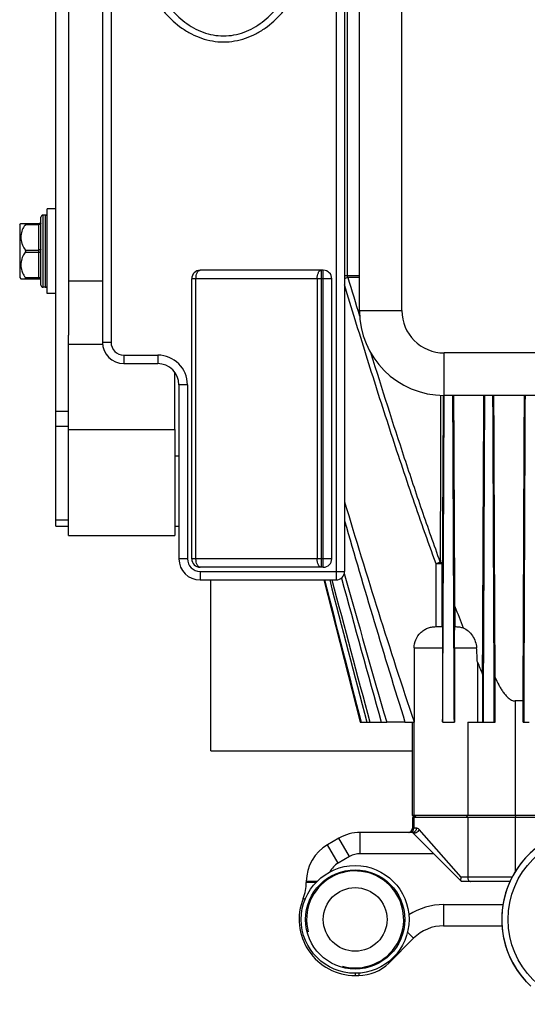
# Model space of a CAD drawing. Units: millimetres. Extents: x -2092 to 3781, y 92 to 3483.
# Drawn here: x 3166 to 3286, y 1945 to 2177 of the extents above; entities that cross this region are included whole.
import ezdxf

# ---------------------------------------------------------------- set-up
doc = ezdxf.new("R2010")
doc.units = ezdxf.units.MM
doc.header["$LTSCALE"] = 46.255
doc.layers.get('0').update_dxf_attribs({"linetype": 'CONTINUOUS'})
for name, color, linetype in [('BEZUGSACHSEN', 7, 'CONTINUOUS'), ('FASEN', 7, 'CONTINUOUS'), ('RUNDUNGEN', 7, 'CONTINUOUS')]:
    doc.layers.add(name, color=color, linetype=linetype)

msp = doc.modelspace()

# ---------------------------------------------------------------- linework, layer by layer
at = {"color": 7, "linetype": 'Continuous'}
for p, q in [((3172.251, 2130.874), (3171.751, 2130.874)), ((3174.751, 2132.374), (3172.751, 2132.374)), ((3172.751, 2112.374), (3172.751, 2132.374)), ((3166.251, 2128.598), (3166.547, 2128.894)), ((3166.251, 2128.598), (3166.251, 2116.149)), ((3166.251, 2116.149), (3166.547, 2115.853)), ((3177.751, 2115.374), (3185.751, 2115.374)), ((3172.251, 2113.874), (3171.751, 2113.874)), ((3174.751, 2112.374), (3172.751, 2112.374)), ((3177.751, 2080.374), (3177.751, 2102.586)), ((3185.778, 2100.374), (3177.751, 2100.374)), ((3202.751, 2080.374), (3202.751, 2093.871)), ((3211.251, 2004.586), (3211.251, 2044.874)), ((3268.747, 2038.587), (3268.747, 2033.874)), ((3284.81, 2011.374), (3284.81, 2016.374)), ((3246.419, 2011.374), (3252.675, 2011.374)), ((3256.981, 2011.374), (3259.138, 2011.374)), ((3258.751, 1989.374), (3258.751, 2011.374)), ((3259.102, 2011.374), (3259.102, 1989.374)), ((3259.14, 2011.415), (3259.138, 2011.374)), ((3265.874, 2011.374), (3265.855, 2011.415)), ((3265.874, 2011.374), (3268.65, 2011.374)), ((3275.455, 2011.374), (3278.026, 2011.374)), ((3284.81, 2011.374), (3286.251, 2011.374)), ((3211.251, 2004.586), (3258.751, 2004.586)), ((3343.751, 1988.874), (3258.751, 1988.874)), ((3258.751, 1988.874), (3258.751, 1986.374)), ((3259.102, 1988.874), (3259.102, 1986.374))]:
    msp.add_line(p, q, dxfattribs=at)
at = {"color": 9, "linetype": 'Continuous'}
for p, q in [((3243.464, 2116.562), (3242.751, 2116.562)), ((3264.299, 2033.874), (3264.299, 2048.695)), ((3265.776, 2033.874), (3265.776, 2048.695)), ((3271.409, 1988.874), (3271.752, 1989.374)), ((3283.145, 1988.874), (3282.929, 1989.374))]:
    msp.add_line(p, q, dxfattribs=at)
at = {"color": 7, "linetype": 'Continuous'}
msp.add_circle((3245.251, 1964.874), 7.5, dxfattribs=at)
at = {"color": 9, "linetype": 'Continuous'}
msp.add_arc((3205.597, 2238.35), 127.914, 286.88537, 287.25285, dxfattribs=at)
at = {"color": 7, "linetype": 'Continuous'}
for centre, radius, start, end in [((13495.467, 4757.817), 10608.448, 194.8171006, 195.0043355), ((3523.525, 2132.433), 271.435, 203.19946, 203.84327), ((3301.251, 1964.874), 21.5, 80.00017, 223.11111), ((3301.251, 1964.874), 21.5, 79.99991, 227.1111), ((3245.251, 1964.874), 11.43, 255, 195)]:
    msp.add_arc(centre, radius, start, end, dxfattribs=at)
at = {"color": 9, "linetype": 'Continuous'}
msp.add_open_spline([(3264.299, 2048.695), (3262.317, 2054.107), (3258.496, 2064.985), (3253.053, 2081.399), (3247.816, 2097.879), (3244.426, 2108.898), (3242.751, 2114.413)], degree=3, knots=[0, 0, 0, 0, 0.249997, 0.499997, 0.7499982, 1, 1, 1, 1], dxfattribs=at)
at = {"color": 7, "linetype": 'Continuous'}
for points, knots in [([(3265.855, 2011.415), (3265.888, 2017.794), (3266.017, 2043.447), (3266.135, 2069.099), (3266.222, 2088.373)], [0, 0, 0, 0, 0.2486778, 1, 1, 1, 1]), ([(3268.613, 2011.374), (3268.582, 2017.768), (3268.461, 2043.435), (3268.347, 2069.101), (3268.263, 2088.372)], [0, 0, 0, 0, 0.249151, 1, 1, 1, 1]), ([(3275.455, 2011.374), (3275.484, 2017.778), (3275.597, 2043.444), (3275.706, 2069.111), (3275.787, 2088.373)], [0, 0, 0, 0, 0.2495237, 1, 1, 1, 1]), ([(3278.026, 2011.374), (3277.999, 2017.782), (3277.889, 2043.449), (3277.783, 2069.116), (3277.704, 2088.373)], [0, 0, 0, 0, 0.2496975, 1, 1, 1, 1]), ([(3285.016, 2011.374), (3285.043, 2017.786), (3285.148, 2043.453), (3285.252, 2069.119), (3285.33, 2088.373)], [0, 0, 0, 0, 0.2498455, 1, 1, 1, 1]), ([(3242.751, 2063.311), (3245.359, 2054.624), (3250.664, 2037.275), (3256.239, 2020.009), (3259.14, 2011.415)], [0, 0, 0, 0, 0.5000024, 1, 1, 1, 1]), ([(3242.751, 2058.808), (3245.049, 2050.881), (3249.702, 2035.042), (3254.514, 2019.25), (3256.981, 2011.374)], [0, 0, 0, 0, 0.5000009, 1, 1, 1, 1])]:
    msp.add_open_spline(points, degree=3, knots=knots, dxfattribs=at)
msp.add_open_spline([(3239.25, 2044.873), (3242.158, 2033.704), (3245.075, 2022.537), (3248.004, 2011.374)], degree=3, dxfattribs=at)
at = {"layer": 'BEZUGSACHSEN', "color": 7, "linetype": 'Continuous'}
for p, q in [((3203.751, 2074.024), (3202.751, 2074.024)), ((3237.863, 2044.874), (3246.419, 2011.374))]:
    msp.add_line(p, q, dxfattribs=at)
msp.add_circle((3301.251, 1964.874), 20, dxfattribs=at)
at = {"layer": 'BEZUGSACHSEN', "color": 9, "linetype": 'Continuous'}
for points, knots in [([(3265.339, 2088.396), (3265.335, 2085.103), (3265.319, 2071.993), (3265.308, 2058.883), (3265.304, 2049.065)], [0, 0, 0, 0, 0.2511295, 1, 1, 1, 1]), ([(3265.983, 2088.38), (3265.967, 2085.057), (3265.901, 2071.828), (3265.832, 2058.6), (3265.776, 2048.695)], [0, 0, 0, 0, 0.251209, 1, 1, 1, 1])]:
    msp.add_open_spline(points, degree=3, knots=knots, dxfattribs=at)
at = {"layer": 'BEZUGSACHSEN', "color": 7, "linetype": 'Continuous'}
msp.add_open_spline([(3238.049, 2044.873), (3240.916, 2033.706), (3243.786, 2022.539), (3246.661, 2011.374)], degree=3, dxfattribs=at)
at = {"layer": 'FASEN', "color": 7, "linetype": 'Continuous'}
for p, q in [((3177.751, 2080.374), (3202.751, 2080.374)), ((3177.751, 2055.374), (3177.751, 2080.374)), ((3202.751, 2080.374), (3202.751, 2055.374)), ((3203.751, 2074.024), (3202.751, 2074.024)), ((3177.751, 2055.374), (3202.751, 2055.374)), ((3343.751, 1989.374), (3258.751, 1989.374)), ((3259.251, 1988.874), (3258.751, 1989.374)), ((3259.602, 1988.874), (3259.102, 1989.374))]:
    msp.add_line(p, q, dxfattribs=at)
at = {"layer": 'FASEN', "color": 9, "linetype": 'Continuous'}
for p, q in [((3282.929, 2016.374), (3282.929, 1989.374)), ((3271.752, 2011.374), (3271.752, 1989.374))]:
    msp.add_line(p, q, dxfattribs=at)
at = {"layer": 'FASEN', "color": 7, "linetype": 'Continuous'}
for radius in [12.7, 11.7]:
    msp.add_circle((3245.251, 1964.874), radius, dxfattribs=at)
at = {"layer": 'RUNDUNGEN', "color": 7, "linetype": 'Continuous'}
for p, q in [((3246.251, 2108.374), (3246.251, 2308.374)), ((3174.751, 2057.586), (3174.751, 2271.586)), ((3177.751, 2222.161), (3177.751, 2102.586)), ((3185.751, 2205.674), (3185.751, 2100.874)), ((3242.751, 2205.674), (3242.751, 2046.874)), ((3171.251, 2114.374), (3171.251, 2130.374)), ((3166.526, 2128.874), (3170.751, 2128.874)), ((3237.751, 2117.874), (3208.751, 2117.874)), ((3166.526, 2115.874), (3170.751, 2115.874)), ((3206.751, 2049.874), (3206.751, 2115.874)), ((3239.751, 2049.874), (3239.751, 2115.874)), ((3190.751, 2095.874), (3198.751, 2095.874)), ((3203.751, 2090.874), (3203.751, 2049.874)), ((3336.251, 2088.374), (3266.251, 2088.374)), ((3174.751, 2057.586), (3177.751, 2057.586)), ((3202.751, 2057.586), (3203.751, 2057.586)), ((3237.751, 2047.874), (3208.751, 2047.874)), ((3208.751, 2044.874), (3240.751, 2044.874)), ((3264.243, 2033.874), (3265.777, 2033.874)), ((3268.741, 2033.874), (3268.936, 2033.874)), ((3259.14, 2028.874), (3259.14, 2011.415)), ((3265.855, 2028.874), (3265.855, 2011.415)), ((3268.65, 2028.874), (3268.65, 2011.374)), ((3274.038, 2025.506), (3274.038, 2011.374)), ((3275.256, 2022.709), (3275.256, 2011.374)), ((3278.219, 2011.374), (3278.219, 2021.884)), ((3284.81, 2016.374), (3282.929, 2016.374)), ((3256.981, 2011.374), (3252.675, 2011.374)), ((3271.752, 2011.374), (3275.455, 2011.374)), ((3278.026, 2011.374), (3278.219, 2011.374)), ((3241.43, 1984.034), (3238.751, 1982.487)), ((3258.751, 1985.374), (3246.43, 1985.374)), ((3258.751, 1985.374), (3270.318, 1973.806)), ((3233.751, 1973.827), (3233.751, 1973.591)), ((3281.699, 1973.806), (3270.318, 1973.806)), ((3266.093, 1963.374), (3279.807, 1963.374)), ((3253.179, 1954.602), (3259.022, 1960.445)), ((3245.251, 1951.674), (3246.108, 1951.674))]:
    msp.add_line(p, q, dxfattribs=at)
at = {"layer": 'RUNDUNGEN', "color": 9, "linetype": 'Continuous'}
for p, q in [((3256.251, 2108.374), (3256.251, 2243.167)), ((3243.464, 2116.562), (3243.464, 2238.374)), ((3187.751, 2205.674), (3187.751, 2100.874)), ((3240.751, 2205.674), (3240.751, 2044.874)), ((3171.751, 2113.874), (3171.751, 2130.874)), ((3172.251, 2130.874), (3172.251, 2113.874)), ((3167.578, 2128.624), (3170.751, 2128.624)), ((3170.751, 2115.874), (3170.751, 2128.874)), ((3167.578, 2122.624), (3170.751, 2122.624)), ((3167.578, 2122.124), (3170.751, 2122.124)), ((3237.286, 2047.874), (3237.286, 2117.874)), ((3237.751, 2047.874), (3237.751, 2117.874)), ((3246.251, 2116.562), (3243.464, 2116.562)), ((3167.578, 2116.124), (3170.751, 2116.124)), ((3239.751, 2115.874), (3206.751, 2115.874)), ((3207.751, 2049.874), (3207.751, 2115.874)), ((3236.286, 2115.874), (3236.286, 2049.874)), ((3246.251, 2116.191), (3243.535, 2116.191)), ((3246.251, 2108.374), (3256.251, 2108.374)), ((3187.751, 2100.874), (3185.751, 2100.874)), ((3190.751, 2097.874), (3198.751, 2097.874)), ((3190.751, 2097.874), (3190.751, 2095.874)), ((3198.751, 2097.874), (3198.751, 2095.874)), ((3336.251, 2098.374), (3266.251, 2098.374)), ((3266.251, 2088.374), (3266.251, 2098.374)), ((3205.751, 2090.874), (3203.751, 2090.874)), ((3205.751, 2090.874), (3205.751, 2049.874)), ((3174.751, 2084.657), (3177.751, 2084.657)), ((3174.751, 2081.121), (3177.751, 2081.121)), ((3174.751, 2059.05), (3177.751, 2059.05)), ((3205.751, 2049.874), (3203.751, 2049.874)), ((3239.751, 2049.874), (3206.751, 2049.874)), ((3208.751, 2046.874), (3242.751, 2046.874)), ((3208.751, 2046.874), (3208.751, 2044.874)), ((3265.776, 2048.695), (3264.299, 2048.695)), ((3259.14, 2028.874), (3265.855, 2028.874)), ((3268.65, 2028.874), (3273.854, 2028.874)), ((3271.752, 1988.874), (3271.752, 1974.806)), ((3282.929, 1988.874), (3282.929, 1976.124)), ((3259.674, 1986.374), (3258.751, 1986.374)), ((3243.93, 1979.704), (3241.43, 1984.034)), ((3246.43, 1980.374), (3246.43, 1985.374)), ((3270.246, 1974.806), (3260.298, 1986.081)), ((3241.251, 1978.157), (3238.751, 1982.487)), ((3243.93, 1979.704), (3241.251, 1978.157)), ((3263.751, 1980.374), (3246.43, 1980.374)), ((3282.188, 1974.806), (3270.246, 1974.806)), ((3236.245, 1973.827), (3233.751, 1973.827)), ((3236.022, 1973.591), (3233.751, 1973.591)), ((3266.093, 1968.374), (3280.039, 1968.374)), ((3266.093, 1968.374), (3266.093, 1963.374)), ((3257.588, 1961.878), (3259.022, 1960.445)), ((3252.98, 1954.802), (3253.179, 1954.602)), ((3245.251, 1952.174), (3245.251, 1951.674)), ((3246.108, 1952.206), (3246.108, 1951.674))]:
    msp.add_line(p, q, dxfattribs=at)
at = {"layer": 'RUNDUNGEN', "color": 7, "linetype": 'Continuous'}
for centre, radius, start, end in [((3171.751, 2130.374), 0.5, 90, 180.00003), ((3172.251, 2130.374), 0.5, 359.99997, 90), ((3170.751, 2129.374), 0.5, 270, 360), ((3208.751, 2115.874), 2, 90, 180), ((3237.751, 2115.874), 2, 0, 90), ((3170.751, 2115.374), 0.5, 0, 90), ((3171.751, 2114.374), 0.5, 179.99997, 270), ((3172.251, 2114.374), 0.5, 270, 0.00003), ((3266.251, 2108.374), 20, 180, 270), ((3190.751, 2100.874), 5, 180, 270), ((3198.751, 2090.874), 5, 0, 90), ((3208.751, 2049.874), 5, 180, 270), ((3208.751, 2049.874), 2, 180, 270), ((3237.751, 2049.874), 2, 270, 360), ((3240.751, 2046.874), 2, 270, 360), ((8602.24, 3504.349), 5555.225, 195.226607, 195.589989), ((6740.598, 3024.977), 3632.217, 195.629707, 196.204071), ((3674.857, 2194.585), 435.041, 201.01322, 201.72239), ((3169.65, 2021.478), 104.466, 2.20985, 4.05971), ((3257.751, 1986.374), 1, 270, 360), ((3258.102, 1986.374), 1, 270, 360), ((3246.43, 1975.374), 10, 90, 120), ((3243.751, 1973.827), 10, 120, 180), ((3223.751, 1973.591), 10, 337.92979, 360), ((3245.251, 1964.874), 13.2, 157.92979, 270), ((3266.093, 1953.374), 10, 90, 135), ((3246.108, 1961.674), 10, 270, 315)]:
    msp.add_arc(centre, radius, start, end, dxfattribs=at)
at = {"layer": 'RUNDUNGEN', "color": 9, "linetype": 'Continuous'}
for centre, radius, start, end in [((5565.713, 2815.797), 2425.275, 196.766046, 196.990746), ((3266.251, 2108.374), 10, 180, 270), ((3190.751, 2100.874), 3, 180, 270), ((3198.751, 2090.874), 7, 0, 90), ((3208.751, 2049.874), 3, 180, 270), ((3246.43, 1975.374), 5, 90, 120), ((3243.751, 1973.827), 5, 120, 153.17292), ((3266.093, 1953.374), 15, 90, 123.10988)]:
    msp.add_arc(centre, radius, start, end, dxfattribs=at)
for points, knots in [([(3192.251, 2202.795), (3192.251, 2199.302), (3192.873, 2194.027), (3195.014, 2187.354), (3197.33, 2182.621), (3200.407, 2178.34), (3203.661, 2175.358), (3206.652, 2173.527), (3209.071, 2172.484), (3211.624, 2171.831), (3214.251, 2171.608), (3216.877, 2171.831), (3219.43, 2172.484), (3221.85, 2173.527), (3224.84, 2175.358), (3228.094, 2178.34), (3231.171, 2182.621), (3233.487, 2187.354), (3235.628, 2194.027), (3236.251, 2199.302), (3236.251, 2202.795)], [0, 0, 0, 0, 0.1248727, 0.1874178, 0.2499491, 0.3124554, 0.3749167, 0.4061937, 0.437466, 0.4687344, 0.5, 0.5312656, 0.562534, 0.5938063, 0.6250833, 0.6875446, 0.7500509, 0.8125822, 0.8751274, 1, 1, 1, 1]), ([(3194.251, 2202.795), (3194.251, 2201.155), (3194.433, 2197.871), (3195.264, 2193.011), (3196.68, 2188.284), (3198.729, 2183.792), (3201.475, 2179.682), (3204.418, 2176.771), (3207.161, 2174.955), (3209.402, 2173.91), (3211.786, 2173.248), (3214.251, 2173.021), (3216.716, 2173.248), (3219.1, 2173.91), (3221.34, 2174.955), (3224.083, 2176.771), (3227.026, 2179.682), (3229.772, 2183.792), (3231.821, 2188.284), (3233.237, 2193.011), (3234.068, 2197.871), (3234.251, 2201.155), (3234.251, 2202.795)], [0, 0, 0, 0, 0.0625035, 0.1250045, 0.1875039, 0.2499967, 0.3124744, 0.3749169, 0.4061901, 0.4374618, 0.4687317, 0.5, 0.5312683, 0.5625382, 0.5938099, 0.6250831, 0.6875256, 0.7500033, 0.8124961, 0.8749955, 0.9374965, 1, 1, 1, 1]), ([(3171.251, 2128.874), (3171.251, 2128.839), (3171.213, 2128.761), (3171.096, 2128.685), (3170.936, 2128.635), (3170.815, 2128.624), (3170.751, 2128.624)], [0, 0, 0, 0, 0.1711362, 0.3961397, 0.680401, 1, 1, 1, 1]), ([(3171.251, 2122.874), (3171.251, 2122.839), (3171.213, 2122.761), (3171.096, 2122.685), (3170.936, 2122.635), (3170.815, 2122.624), (3170.751, 2122.624)], [0, 0, 0, 0, 0.1711362, 0.3961397, 0.680401, 1, 1, 1, 1]), ([(3171.251, 2121.874), (3171.251, 2121.908), (3171.213, 2121.986), (3171.096, 2122.062), (3170.936, 2122.112), (3170.815, 2122.124), (3170.751, 2122.124)], [0, 0, 0, 0, 0.1711362, 0.3961397, 0.680401, 1, 1, 1, 1]), ([(3207.751, 2115.874), (3207.751, 2116.13), (3207.796, 2116.615), (3207.97, 2117.177), (3208.18, 2117.531), (3208.352, 2117.722), (3208.544, 2117.844), (3208.684, 2117.874), (3208.751, 2117.874)], [0, 0, 0, 0, 0.3183739, 0.6015492, 0.7221091, 0.8268682, 0.9176907, 1, 1, 1, 1]), ([(3236.286, 2115.874), (3236.286, 2116.13), (3236.332, 2116.615), (3236.506, 2117.177), (3236.716, 2117.531), (3236.888, 2117.722), (3237.08, 2117.844), (3237.22, 2117.874), (3237.286, 2117.874)], [0, 0, 0, 0, 0.3183741, 0.6015493, 0.7221092, 0.8268683, 0.9176907, 1, 1, 1, 1]), ([(3171.251, 2115.874), (3171.251, 2115.908), (3171.213, 2115.986), (3171.096, 2116.062), (3170.936, 2116.112), (3170.815, 2116.124), (3170.751, 2116.124)], [0, 0, 0, 0, 0.1711362, 0.3961397, 0.680401, 1, 1, 1, 1]), ([(3265.304, 2049.065), (3263.839, 2053.122), (3260.986, 2061.264), (3255.509, 2077.625), (3251.592, 2089.959), (3249.035, 2098.198)], [0, 0, 0, 0, 0.2499999, 0.500001, 1, 1, 1, 1]), ([(3208.751, 2047.874), (3208.684, 2047.874), (3208.544, 2047.903), (3208.352, 2048.025), (3208.18, 2048.216), (3207.97, 2048.57), (3207.796, 2049.132), (3207.751, 2049.617), (3207.751, 2049.874)], [0, 0, 0, 0, 0.0823093, 0.1731318, 0.2778909, 0.3984508, 0.6816261, 1, 1, 1, 1]), ([(3237.286, 2047.874), (3237.22, 2047.874), (3237.08, 2047.903), (3236.888, 2048.025), (3236.716, 2048.216), (3236.506, 2048.57), (3236.332, 2049.132), (3236.286, 2049.617), (3236.286, 2049.874)], [0, 0, 0, 0, 0.0823093, 0.1731317, 0.2778908, 0.3984507, 0.6816259, 1, 1, 1, 1]), ([(3265.304, 2049.065), (3265.233, 2049.04), (3265.037, 2048.965), (3264.701, 2048.844), (3264.439, 2048.743), (3264.299, 2048.695)], [0, 0, 0, 0, 0.2114379, 0.5862414, 1, 1, 1, 1]), ([(3265.304, 2049.065), (3265.371, 2049.044), (3265.491, 2048.996), (3265.642, 2048.909), (3265.744, 2048.811), (3265.774, 2048.731), (3265.776, 2048.695)], [0, 0, 0, 0, 0.3370486, 0.6125998, 0.8279341, 1, 1, 1, 1]), ([(3259.674, 1986.374), (3259.674, 1986.244), (3259.627, 1985.985), (3259.425, 1985.653), (3259.118, 1985.427), (3258.871, 1985.374), (3258.751, 1985.374)], [0, 0, 0, 0, 0.2590892, 0.5129401, 0.7592146, 1, 1, 1, 1]), ([(3260.298, 1986.081), (3260.209, 1986.182), (3260.011, 1986.327), (3259.774, 1986.374), (3259.674, 1986.374)], [0, 0, 0, 0, 0.5738272, 1, 1, 1, 1]), ([(3260.298, 1986.081), (3260.249, 1985.911), (3260.062, 1985.593), (3259.701, 1985.318), (3259.373, 1985.208), (3259.135, 1985.193), (3258.918, 1985.244), (3258.799, 1985.325), (3258.751, 1985.374)], [0, 0, 0, 0, 0.2672931, 0.5402053, 0.6685105, 0.7871923, 0.8965285, 1, 1, 1, 1]), ([(3271.752, 1974.806), (3271.752, 1974.677), (3271.784, 1974.428), (3271.927, 1974.102), (3272.15, 1973.868), (3272.347, 1973.806), (3272.439, 1973.806)], [0, 0, 0, 0, 0.2909382, 0.559806, 0.7939367, 1, 1, 1, 1]), ([(3233.482, 1969.645), (3233.415, 1969.672), (3233.26, 1969.735), (3233.105, 1969.797), (3233.017, 1969.832)], [0, 0, 0, 0, 0.4332914, 1, 1, 1, 1])]:
    msp.add_open_spline(points, degree=3, knots=knots, dxfattribs=at)
at = {"layer": 'RUNDUNGEN', "color": 7, "linetype": 'Continuous'}
for points, knots in [([(3167.578, 2128.624), (3167.486, 2128.504), (3167.141, 2128.018), (3166.881, 2127.472), (3166.747, 2127.048)], [0, 0, 0, 0, 0.254115, 1, 1, 1, 1]), ([(3167.578, 2128.624), (3167.603, 2128.655), (3167.635, 2128.701), (3167.663, 2128.764), (3167.671, 2128.803), (3167.665, 2128.837), (3167.635, 2128.87), (3167.601, 2128.874), (3167.578, 2128.874)], [0, 0, 0, 0, 0.354719, 0.5017215, 0.6208884, 0.7147507, 0.7998111, 1, 1, 1, 1]), ([(3166.747, 2124.199), (3166.791, 2124.059), (3166.997, 2123.499), (3167.304, 2122.978), (3167.578, 2122.624)], [0, 0, 0, 0, 0.2470193, 1, 1, 1, 1]), ([(3167.578, 2122.124), (3167.486, 2122.004), (3167.141, 2121.518), (3166.881, 2120.972), (3166.747, 2120.548)], [0, 0, 0, 0, 0.254115, 1, 1, 1, 1]), ([(3167.669, 2122.374), (3167.669, 2122.397), (3167.66, 2122.486), (3167.619, 2122.571), (3167.578, 2122.624)], [0, 0, 0, 0, 0.2598967, 1, 1, 1, 1]), ([(3167.578, 2122.124), (3167.592, 2122.141), (3167.642, 2122.214), (3167.669, 2122.306), (3167.669, 2122.374)], [0, 0, 0, 0, 0.2410179, 1, 1, 1, 1]), ([(3166.747, 2117.699), (3166.791, 2117.559), (3166.997, 2116.999), (3167.304, 2116.478), (3167.578, 2116.124)], [0, 0, 0, 0, 0.2470193, 1, 1, 1, 1]), ([(3167.578, 2115.874), (3167.601, 2115.874), (3167.635, 2115.877), (3167.665, 2115.91), (3167.671, 2115.944), (3167.663, 2115.983), (3167.635, 2116.046), (3167.603, 2116.092), (3167.578, 2116.124)], [0, 0, 0, 0, 0.2002409, 0.2853129, 0.3792127, 0.4983213, 0.6453609, 1, 1, 1, 1]), ([(3268.747, 2038.587), (3268.725, 2042.716), (3268.64, 2059.311), (3268.562, 2075.907), (3268.504, 2088.373)], [0, 0, 0, 0, 0.2488112, 1, 1, 1, 1]), ([(3275.256, 2022.709), (3275.282, 2028.16), (3275.387, 2050.047), (3275.485, 2071.935), (3275.556, 2088.373)], [0, 0, 0, 0, 0.2490111, 1, 1, 1, 1]), ([(3278.219, 2021.884), (3278.193, 2027.412), (3278.094, 2049.575), (3277.999, 2071.738), (3277.929, 2088.373)], [0, 0, 0, 0, 0.2494102, 1, 1, 1, 1]), ([(3284.81, 2016.374), (3284.836, 2022.366), (3284.938, 2046.366), (3285.037, 2070.366), (3285.111, 2088.373)], [0, 0, 0, 0, 0.2496779, 1, 1, 1, 1]), ([(3259.14, 2028.874), (3259.14, 2029.531), (3259.407, 2030.862), (3260.365, 2032.257), (3261.403, 2033.083), (3262.29, 2033.54), (3263.249, 2033.815), (3263.912, 2033.874), (3264.243, 2033.874)], [0, 0, 0, 0, 0.2493987, 0.498804, 0.6241232, 0.7494298, 0.8747194, 1, 1, 1, 1]), ([(3265.777, 2033.874), (3265.779, 2033.874), (3265.782, 2033.863), (3265.785, 2033.849), (3265.789, 2033.819), (3265.792, 2033.78), (3265.796, 2033.729), (3265.801, 2033.637), (3265.807, 2033.494), (3265.814, 2033.29), (3265.821, 2033.042), (3265.827, 2032.753), (3265.832, 2032.426), (3265.838, 2032.063), (3265.844, 2031.52), (3265.85, 2030.782), (3265.854, 2029.847), (3265.855, 2029.202), (3265.855, 2028.874)], [0, 0, 0, 0, 0.0013376, 0.0047572, 0.0104226, 0.0183796, 0.0286457, 0.0412234, 0.0732622, 0.1143006, 0.164011, 0.2219528, 0.2875866, 0.3602853, 0.4393408, 0.613351, 0.8027432, 1, 1, 1, 1]), ([(3268.65, 2028.874), (3268.65, 2029.233), (3268.651, 2029.934), (3268.656, 2030.94), (3268.665, 2031.843), (3268.674, 2032.51), (3268.684, 2032.96), (3268.691, 2033.227), (3268.698, 2033.445), (3268.707, 2033.615), (3268.713, 2033.735), (3268.723, 2033.815), (3268.727, 2033.853), (3268.736, 2033.874), (3268.741, 2033.874)], [0, 0, 0, 0, 0.215531, 0.4200278, 0.603238, 0.7564342, 0.8196623, 0.8732144, 0.9168081, 0.9504453, 0.9744728, 0.9896755, 0.9974167, 1, 1, 1, 1]), ([(3268.936, 2033.874), (3269.236, 2033.874), (3269.839, 2033.825), (3270.425, 2033.673), (3270.709, 2033.572)], [0, 0, 0, 0, 0.4999873, 1, 1, 1, 1]), ([(3270.709, 2033.572), (3271.128, 2033.399), (3271.947, 2032.883), (3272.923, 2031.769), (3273.606, 2030.396), (3273.818, 2029.381), (3273.854, 2028.874)], [0, 0, 0, 0, 0.2301465, 0.4813399, 0.7421091, 1, 1, 1, 1]), ([(3278.219, 2021.884), (3278.484, 2021.303), (3278.905, 2020.44), (3279.537, 2019.329), (3280.054, 2018.525), (3280.629, 2017.765), (3281.176, 2017.192), (3281.668, 2016.807), (3282.064, 2016.572), (3282.486, 2016.413), (3282.783, 2016.374), (3282.929, 2016.374)], [0, 0, 0, 0, 0.2541716, 0.3812007, 0.5080344, 0.6343944, 0.7596106, 0.8214739, 0.8824061, 0.9419901, 1, 1, 1, 1]), ([(3270.197, 1973.958), (3270.174, 1974.01), (3270.147, 1974.134), (3270.145, 1974.422), (3270.196, 1974.651), (3270.246, 1974.806)], [0, 0, 0, 0, 0.1961467, 0.4344292, 1, 1, 1, 1])]:
    msp.add_open_spline(points, degree=3, knots=knots, dxfattribs=at)
for points in [[(3166.747, 2127.048), (3166.602, 2126.59), (3166.449, 2125.624), (3166.602, 2124.657), (3166.747, 2124.199)], [(3166.747, 2120.548), (3166.602, 2120.09), (3166.449, 2119.124), (3166.602, 2118.157), (3166.747, 2117.699)]]:
    msp.add_open_spline(points, degree=3, dxfattribs=at)
at = {"layer": 'RUNDUNGEN', "color": 9, "linetype": 'Continuous'}
msp.add_open_spline([(3243.535, 2116.191), (3243.49, 2116.308), (3243.464, 2116.436), (3243.464, 2116.562)], degree=3, dxfattribs=at)

doc.saveas('drawing.dxf')
